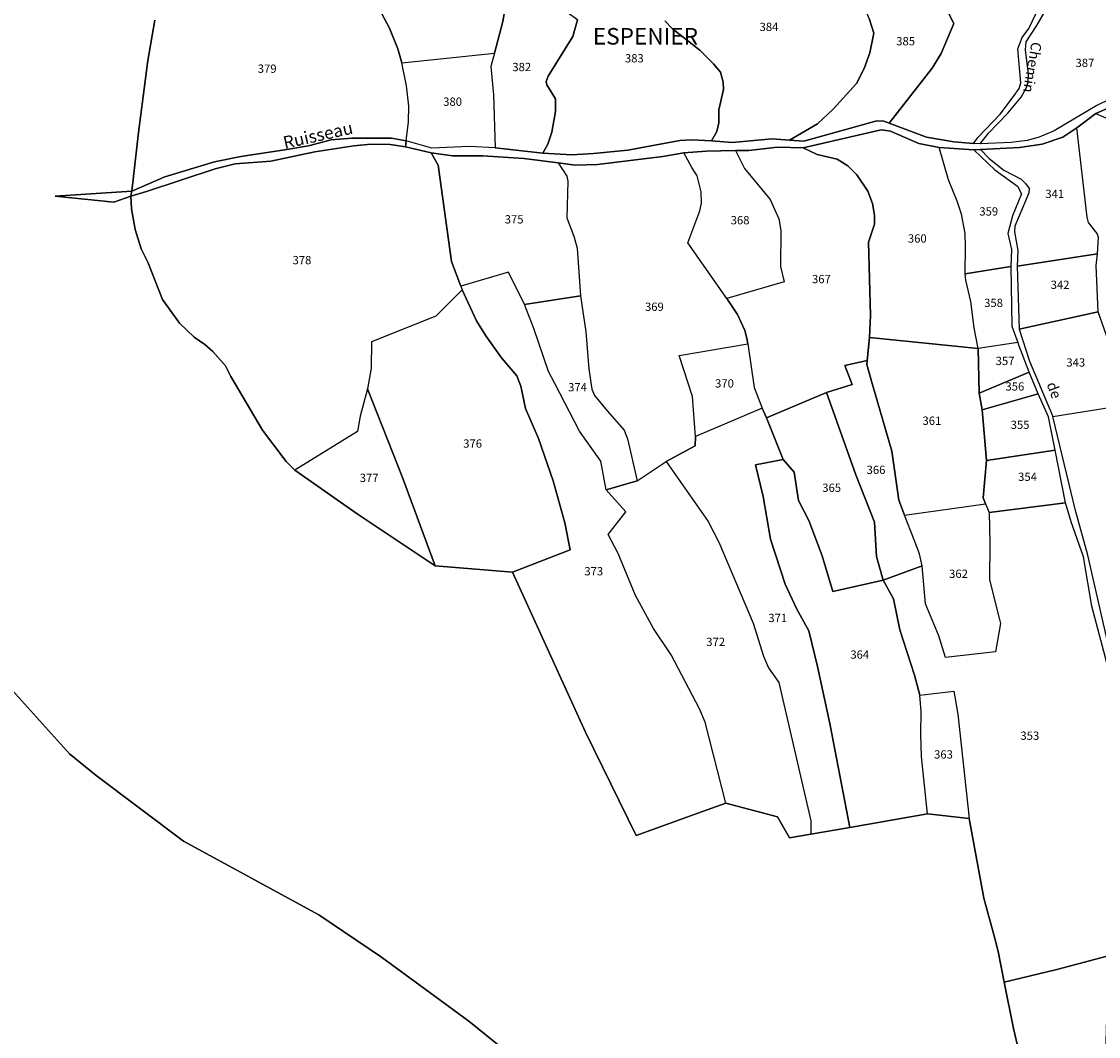
# Model space of a CAD drawing. Units: metres. Extents: x 1020890 to 1028769, y 6338340 to 6348156.
# Drawn here: x 1025008 to 1025268, y 6344635 to 6344880 of the extents above; entities that cross this region are included whole.
import ezdxf
from ezdxf.enums import TextEntityAlignment as Align

# ---------------------------------------------------------------- set-up
doc = ezdxf.new("R2010")
doc.units = ezdxf.units.M
for name, color, linetype in [('ig_cad_divers_texte', 8, 'CONTINUOUS'), ('ig_cad_hydro', 140, 'CONTINUOUS'), ('ig_cad_lieudit', 7, 'ByLayer'), ('ig_cad_lieudit_texte', 210, 'CONTINUOUS'), ('ig_cad_nom_voie', 8, 'CONTINUOUS'), ('ig_cad_parcel', 3, 'CONTINUOUS'), ('ig_cad_parcel_num', 3, 'CONTINUOUS')]:
    doc.layers.add(name, color=color, linetype=linetype)
doc.styles.add('Times New Roman', font='times.ttf')

msp = doc.modelspace()

# ---------------------------------------------------------------- linework, layer by layer
at = {"layer": 'ig_cad_hydro'}
msp.add_lwpolyline([(1025270.5, 6344861.39), (1025267.51, 6344859.93), (1025257.22, 6344853.83), (1025253.62, 6344852.26), (1025250.71, 6344851.47), (1025246.87, 6344851), (1025239.4, 6344850.62), (1025237.74, 6344850.73), (1025233.06, 6344851.15), (1025226.43, 6344852.28), (1025217.41, 6344855.63), (1025216.13, 6344856.11), (1025214.44, 6344856.24), (1025196.85, 6344851.32), (1025193.39, 6344851.55), (1025189.2, 6344851.89), (1025179.52, 6344850.95), (1025174.59, 6344851.4), (1025169.84, 6344851.64), (1025166.9, 6344851.45), (1025154.35, 6344849.12), (1025146.1, 6344848.29), (1025140.84, 6344847.99), (1025133.83, 6344848.44), (1025122.4, 6344849.69), (1025116.14, 6344849.99), (1025107.07, 6344849.64), (1025100.93, 6344851.4), (1025100.71, 6344849.97), (1025106.92, 6344848.5), (1025112.11, 6344847.75), (1025119.38, 6344847.72), (1025129.25, 6344847.08), (1025137.56, 6344846.03), (1025141.69, 6344845.48), (1025147.08, 6344845.64), (1025162.79, 6344847.6), (1025167.85, 6344848.48), (1025173.29, 6344848.91), (1025180.39, 6344849.06), (1025183.6, 6344849.07), (1025190.52, 6344849.85), (1025196.64, 6344849.66), (1025215.5, 6344854.07), (1025217.79, 6344853.72), (1025224.61, 6344850.73), (1025229.48, 6344849.78), (1025237.85, 6344849.2), (1025239.43, 6344849.3), (1025248.84, 6344849.78), (1025254.37, 6344850.6), (1025259.3, 6344852.29), (1025262.73, 6344854.53), (1025267.3, 6344858), (1025269.89, 6344859.08)], dxfattribs=at)
for points in [[(1025034.71, 6344839.21), (1025034.45, 6344838.05), (1025038.26, 6344839.19), (1025054.83, 6344844.62), (1025059.66, 6344845.81), (1025068.25, 6344846.49), (1025078.89, 6344848.74), (1025088.3, 6344850.18), (1025092.36, 6344850.6), (1025097, 6344850.46), (1025100.71, 6344849.97), (1025100.93, 6344851.4), (1025097.32, 6344852.06), (1025087.81, 6344851.99), (1025082.83, 6344851.65), (1025077.34, 6344850.19), (1025072.08, 6344849.25), (1025061.03, 6344847.6), (1025054.65, 6344846.28), (1025042.67, 6344842.69)], [(1025034.45, 6344838.05), (1025034.71, 6344839.21), (1025016.2, 6344838.06), (1025030.38, 6344836.61)]]:
    msp.add_lwpolyline(points, close=True, dxfattribs=at)
at = {"layer": 'ig_cad_lieudit'}
for points in [[(1025040.22, 6344880.46), (1025038.59, 6344870.78), (1025036.33, 6344853.4), (1025034.71, 6344839.21), (1025034.45, 6344838.05), (1025038.26, 6344839.19), (1025054.83, 6344844.62), (1025059.66, 6344845.81), (1025068.25, 6344846.49), (1025078.89, 6344848.74), (1025088.3, 6344850.18), (1025092.36, 6344850.6), (1025097, 6344850.46), (1025100.71, 6344849.97), (1025106.92, 6344848.5), (1025112.11, 6344847.75), (1025119.38, 6344847.72), (1025129.25, 6344847.08), (1025137.56, 6344846.03), (1025141.69, 6344845.48), (1025147.08, 6344845.64), (1025162.79, 6344847.6), (1025167.85, 6344848.48), (1025173.29, 6344848.91), (1025180.39, 6344849.06), (1025183.6, 6344849.07), (1025190.52, 6344849.85), (1025196.64, 6344849.66), (1025215.5, 6344854.07), (1025217.79, 6344853.72), (1025224.61, 6344850.73), (1025229.48, 6344849.78), (1025237.85, 6344849.2), (1025239.43, 6344849.3), (1025248.84, 6344849.78), (1025254.37, 6344850.6), (1025259.3, 6344852.29), (1025262.73, 6344854.53), (1025267.3, 6344858), (1025269.89, 6344859.08)], [(1025248.6, 6344632.01), (1025247.45, 6344637.12), (1025245.14, 6344648.35), (1025243.69, 6344655.75), (1025242.84, 6344659.19), (1025240.23, 6344668.59), (1025236.74, 6344687.85), (1025226.7, 6344688.94), (1025207.95, 6344685.65), (1025198.54, 6344684.07), (1025193.39, 6344683.13), (1025190.52, 6344688.22), (1025178.04, 6344691.55), (1025172.42, 6344689.54), (1025156.35, 6344683.71), (1025144.16, 6344708.69), (1025134.98, 6344728.76), (1025126.55, 6344747.32), (1025107.9, 6344748.83), (1025089.1, 6344761.32), (1025074.02, 6344771.9), (1025071.92, 6344773.98), (1025066.24, 6344781.55), (1025058.58, 6344794.54), (1025057.33, 6344797.05), (1025054.24, 6344800.54), (1025052.34, 6344802.23), (1025049.72, 6344804.01), (1025046.22, 6344807.37), (1025042.11, 6344813.08), (1025038.54, 6344822.1), (1025036.98, 6344825.34), (1025035.55, 6344829.99), (1025034.65, 6344834.95), (1025034.45, 6344838.05), (1025034.71, 6344839.21), (1025036.33, 6344853.4), (1025038.59, 6344870.78), (1025040.22, 6344880.46)], [(1025269.89, 6344859.08), (1025267.3, 6344858), (1025262.73, 6344854.53), (1025259.3, 6344852.29), (1025254.37, 6344850.6), (1025248.84, 6344849.78), (1025239.43, 6344849.3), (1025237.85, 6344849.2), (1025229.48, 6344849.78), (1025224.61, 6344850.73), (1025217.79, 6344853.72), (1025215.5, 6344854.07), (1025196.64, 6344849.66), (1025190.52, 6344849.85), (1025183.6, 6344849.07), (1025180.39, 6344849.06), (1025173.29, 6344848.91), (1025167.85, 6344848.48), (1025162.79, 6344847.6), (1025147.08, 6344845.64), (1025141.69, 6344845.48), (1025137.56, 6344846.03), (1025129.25, 6344847.08), (1025119.38, 6344847.72), (1025112.11, 6344847.75), (1025106.92, 6344848.5), (1025100.71, 6344849.97), (1025097, 6344850.46), (1025092.36, 6344850.6), (1025088.3, 6344850.18), (1025078.89, 6344848.74), (1025068.25, 6344846.49), (1025059.66, 6344845.81), (1025054.83, 6344844.62), (1025038.26, 6344839.19), (1025034.45, 6344838.05), (1025034.65, 6344834.95), (1025035.55, 6344829.99), (1025036.98, 6344825.34), (1025038.54, 6344822.1), (1025042.11, 6344813.08), (1025046.22, 6344807.37), (1025049.72, 6344804.01), (1025052.34, 6344802.23), (1025054.24, 6344800.54), (1025057.33, 6344797.05), (1025058.58, 6344794.54), (1025066.24, 6344781.55), (1025071.92, 6344773.98), (1025074.02, 6344771.9), (1025089.1, 6344761.32), (1025107.9, 6344748.83), (1025126.55, 6344747.32), (1025134.98, 6344728.76), (1025144.16, 6344708.69), (1025156.35, 6344683.71), (1025172.42, 6344689.54), (1025178.04, 6344691.55), (1025190.52, 6344688.22), (1025193.39, 6344683.13), (1025198.54, 6344684.07), (1025207.95, 6344685.65), (1025226.7, 6344688.94), (1025236.74, 6344687.85), (1025240.23, 6344668.59), (1025242.84, 6344659.19), (1025243.69, 6344655.75), (1025245.14, 6344648.35), (1025247.45, 6344637.12), (1025248.6, 6344632.01)], [(1025136.11, 6344622.64), (1025115.99, 6344638.93), (1025094.92, 6344654.38), (1025079.83, 6344664.58), (1025047.18, 6344682.33), (1025026.07, 6344698.21), (1025019.68, 6344703.44), (1025000.06, 6344725.19)], [(1025000.06, 6344725.19), (1025019.68, 6344703.44), (1025026.07, 6344698.21), (1025047.18, 6344682.33), (1025079.83, 6344664.58), (1025094.92, 6344654.38), (1025115.99, 6344638.93), (1025136.11, 6344622.64)]]:
    msp.add_lwpolyline(points, dxfattribs=at)
at = {"layer": 'ig_cad_parcel'}
for points in [[(1025203.47, 6344898.15), (1025208.35, 6344890.6), (1025212.71, 6344880.64), (1025213.69, 6344877.35), (1025212.73, 6344872.64), (1025211.4, 6344868.86), (1025209.52, 6344865.23), (1025203.89, 6344859.04), (1025200.1, 6344855.45), (1025193.39, 6344851.55), (1025196.85, 6344851.32), (1025214.44, 6344856.24), (1025216.13, 6344856.11), (1025217.41, 6344855.63), (1025227.8, 6344868.95), (1025230, 6344872.48), (1025233.04, 6344879.7), (1025230.08, 6344885.59), (1025232.9, 6344886.11), (1025225.76, 6344896.63), (1025218.53, 6344906.36), (1025211.52, 6344901.42), (1025208.81, 6344900.14)], [(1025092.44, 6344886.94), (1025096.86, 6344878.53), (1025098.9, 6344873.59), (1025099.88, 6344870.19), (1025122.21, 6344872.56), (1025124.23, 6344880.18), (1025124.84, 6344883.86), (1025125.08, 6344887.03), (1025124.72, 6344888.36), (1025123.5, 6344889.63), (1025120.23, 6344891), (1025116.84, 6344892.65), (1025106.2, 6344890.5), (1025102.79, 6344889.61)], [(1025123.5, 6344889.63), (1025124.72, 6344888.36), (1025125.08, 6344887.03), (1025124.84, 6344883.86), (1025124.23, 6344880.18), (1025122.21, 6344872.56), (1025121.34, 6344869.35), (1025121.98, 6344862.5), (1025122.4, 6344849.69), (1025133.83, 6344848.44), (1025135.08, 6344850.61), (1025136, 6344853.43), (1025136.91, 6344858.48), (1025136.95, 6344861.55), (1025134.85, 6344864.92), (1025134.69, 6344865.68), (1025135.15, 6344867.01), (1025141.12, 6344876.52), (1025142.23, 6344880.61), (1025137.21, 6344884.13), (1025131.27, 6344887.34)], [(1025100.93, 6344851.4), (1025101.47, 6344855.93), (1025101.52, 6344859.74), (1025100.95, 6344864.65), (1025099.88, 6344870.19), (1025122.21, 6344872.56), (1025121.34, 6344869.35), (1025121.98, 6344862.5), (1025122.4, 6344849.69), (1025116.14, 6344849.99), (1025107.07, 6344849.64)], [(1025306.78, 6344814.62), (1025290.89, 6344810.14), (1025270.28, 6344803.31), (1025267.86, 6344810.1), (1025267.37, 6344821.28), (1025267.67, 6344824.14), (1025267.91, 6344828.02), (1025267.6, 6344829.04), (1025265.51, 6344831.7), (1025265.19, 6344832.98), (1025262.73, 6344854.53), (1025267.3, 6344858), (1025270.96, 6344856.35), (1025275, 6344855.03), (1025275.88, 6344853.8), (1025276.65, 6344850.93), (1025277.52, 6344851.5), (1025283.01, 6344844.87), (1025284.9, 6344843.18), (1025291.45, 6344839.32), (1025296.73, 6344828.69), (1025300.52, 6344822.49)], [(1025196.64, 6344849.66), (1025200.09, 6344848.06), (1025204.85, 6344846.95), (1025207.46, 6344845.37), (1025209.66, 6344843.18), (1025212.32, 6344839.25), (1025213.4, 6344836.24), (1025213.91, 6344833.43), (1025213.92, 6344831.28), (1025212.46, 6344826.95), (1025212.9, 6344809.2), (1025212.66, 6344803.91), (1025238.94, 6344801.29), (1025237.93, 6344806.28), (1025237.1, 6344812.62), (1025235.91, 6344817.78), (1025235.75, 6344819.32), (1025235.84, 6344825.8), (1025235.79, 6344829.05), (1025234.86, 6344833.66), (1025233.87, 6344836.78), (1025231.77, 6344841.94), (1025229.48, 6344849.78), (1025224.61, 6344850.73), (1025217.79, 6344853.72), (1025215.5, 6344854.07)], [(1025267.67, 6344824.14), (1025267.91, 6344828.02), (1025267.6, 6344829.04), (1025265.51, 6344831.7), (1025265.19, 6344832.98), (1025262.73, 6344854.53), (1025259.3, 6344852.29), (1025254.37, 6344850.6), (1025248.84, 6344849.78), (1025239.43, 6344849.3), (1025241.53, 6344847.1), (1025245.12, 6344844.29), (1025249.31, 6344842.1), (1025250.34, 6344841.09), (1025251.22, 6344839.86), (1025251.11, 6344838.83), (1025250.4, 6344837.09), (1025247.71, 6344830.79), (1025247.66, 6344829.41), (1025248.49, 6344824.91), (1025248.33, 6344821.15)], [(1025106.92, 6344848.5), (1025108.65, 6344845.53), (1025111.87, 6344822.24), (1025114.08, 6344816.27), (1025114.44, 6344815.41), (1025108.02, 6344809.05), (1025092.5, 6344802.89), (1025092.41, 6344796.55), (1025091.55, 6344791.51), (1025089.79, 6344784.96), (1025089.18, 6344781.22), (1025074.02, 6344771.9), (1025071.92, 6344773.98), (1025066.24, 6344781.55), (1025058.58, 6344794.54), (1025057.33, 6344797.05), (1025054.24, 6344800.54), (1025052.34, 6344802.23), (1025049.72, 6344804.01), (1025046.22, 6344807.37), (1025042.11, 6344813.08), (1025038.54, 6344822.1), (1025036.98, 6344825.34), (1025035.55, 6344829.99), (1025034.65, 6344834.95), (1025034.45, 6344838.05), (1025038.26, 6344839.19), (1025054.83, 6344844.62), (1025059.66, 6344845.81), (1025068.25, 6344846.49), (1025078.89, 6344848.74), (1025088.3, 6344850.18), (1025092.36, 6344850.6), (1025097, 6344850.46), (1025100.71, 6344849.97)], [(1025178.26, 6344813.32), (1025168.89, 6344826.78), (1025171.73, 6344834.51), (1025172.14, 6344836.33), (1025172.03, 6344839.04), (1025171.1, 6344842.93), (1025169.82, 6344844.97), (1025167.85, 6344848.48), (1025173.29, 6344848.91), (1025180.39, 6344849.06), (1025182.49, 6344844.7), (1025188.68, 6344837.19), (1025190.79, 6344832.59), (1025191.26, 6344829.73), (1025191.23, 6344821.07), (1025192.06, 6344817.39)], [(1025178.26, 6344813.32), (1025180.82, 6344809.5), (1025182.62, 6344805.62), (1025183.09, 6344803.78), (1025183.34, 6344802.35), (1025184.82, 6344791.86), (1025186.82, 6344786.85), (1025187.84, 6344784.56), (1025202.3, 6344790.62), (1025208.5, 6344792.61), (1025206.75, 6344797.12), (1025212.11, 6344798.33), (1025212.66, 6344803.91), (1025212.9, 6344809.2), (1025212.46, 6344826.95), (1025213.92, 6344831.28), (1025213.91, 6344833.43), (1025213.4, 6344836.24), (1025212.32, 6344839.25), (1025209.66, 6344843.18), (1025207.46, 6344845.37), (1025204.85, 6344846.95), (1025200.09, 6344848.06), (1025196.64, 6344849.66), (1025190.52, 6344849.85), (1025183.6, 6344849.07), (1025180.39, 6344849.06), (1025182.49, 6344844.7), (1025188.68, 6344837.19), (1025190.79, 6344832.59), (1025191.26, 6344829.73), (1025191.23, 6344821.07), (1025192.06, 6344817.39)], [(1025235.75, 6344819.32), (1025235.84, 6344825.8), (1025235.79, 6344829.05), (1025234.86, 6344833.66), (1025233.87, 6344836.78), (1025231.77, 6344841.94), (1025229.48, 6344849.78), (1025237.85, 6344849.2), (1025242.96, 6344844.37), (1025248.42, 6344840.44), (1025249.39, 6344838.55), (1025247.21, 6344833.28), (1025246.04, 6344829.03), (1025246.97, 6344825.19), (1025246.82, 6344821.08)], [(1025114.08, 6344816.27), (1025111.87, 6344822.24), (1025108.65, 6344845.53), (1025106.92, 6344848.5), (1025112.11, 6344847.75), (1025119.38, 6344847.72), (1025129.25, 6344847.08), (1025137.56, 6344846.03), (1025139.66, 6344842.89), (1025139.92, 6344841.61), (1025139.63, 6344832.79), (1025141.38, 6344828.4), (1025142.16, 6344825.48), (1025142.99, 6344813.95), (1025129.46, 6344811.87), (1025125.62, 6344819.72)], [(1025137.56, 6344846.03), (1025139.66, 6344842.89), (1025139.92, 6344841.61), (1025139.63, 6344832.79), (1025141.38, 6344828.4), (1025142.16, 6344825.48), (1025142.99, 6344813.95), (1025144.22, 6344805.29), (1025144.96, 6344796.36), (1025145.69, 6344791.46), (1025146.31, 6344789.93), (1025149.39, 6344786.19), (1025153.53, 6344781.56), (1025154.3, 6344779.47), (1025156.64, 6344769.29), (1025163.63, 6344774.01), (1025170.62, 6344777.81), (1025170.67, 6344780.02), (1025169.99, 6344789.64), (1025166.79, 6344799.54), (1025183.34, 6344802.35), (1025183.09, 6344803.78), (1025182.62, 6344805.62), (1025180.82, 6344809.5), (1025178.26, 6344813.32), (1025168.89, 6344826.78), (1025171.73, 6344834.51), (1025172.14, 6344836.33), (1025172.03, 6344839.04), (1025171.1, 6344842.93), (1025169.82, 6344844.97), (1025167.85, 6344848.48), (1025162.79, 6344847.6), (1025147.08, 6344845.64), (1025141.69, 6344845.48)], [(1025267.86, 6344810.1), (1025267.37, 6344821.28), (1025267.67, 6344824.14), (1025248.33, 6344821.15), (1025248.82, 6344805.9)], [(1025238.94, 6344801.29), (1025237.93, 6344806.28), (1025237.1, 6344812.62), (1025235.91, 6344817.78), (1025235.75, 6344819.32), (1025246.82, 6344821.08), (1025247.06, 6344806.65), (1025248.5, 6344802.73)], [(1025114.08, 6344816.27), (1025114.44, 6344815.41), (1025117.88, 6344807.93), (1025120.13, 6344804.33), (1025123.92, 6344798.97), (1025127.62, 6344794.63), (1025128.59, 6344792.18), (1025129.72, 6344786.78), (1025132.81, 6344779.53), (1025136.35, 6344769.34), (1025139.19, 6344759.16), (1025140.43, 6344752.67), (1025126.55, 6344747.32), (1025134.98, 6344728.76), (1025144.16, 6344708.69), (1025156.35, 6344683.71), (1025172.42, 6344689.54), (1025178.04, 6344691.55), (1025173.05, 6344711.08), (1025171.66, 6344714.32), (1025164.83, 6344727.35), (1025160.53, 6344733.71), (1025156.22, 6344741.63), (1025152.06, 6344751.75), (1025149.6, 6344756.36), (1025153.88, 6344761.85), (1025149.11, 6344767.18), (1025147.87, 6344774.11), (1025142.69, 6344781.31), (1025136.74, 6344792.84), (1025135.25, 6344795.69), (1025131.71, 6344806.1), (1025129.46, 6344811.87), (1025125.62, 6344819.72)], [(1025114.44, 6344815.41), (1025108.02, 6344809.05), (1025092.5, 6344802.89), (1025092.41, 6344796.55), (1025091.55, 6344791.51), (1025099.99, 6344770.11), (1025107.9, 6344748.83), (1025126.55, 6344747.32), (1025140.43, 6344752.67), (1025139.19, 6344759.16), (1025136.35, 6344769.34), (1025132.81, 6344779.53), (1025129.72, 6344786.78), (1025128.59, 6344792.18), (1025127.62, 6344794.63), (1025123.92, 6344798.97), (1025120.13, 6344804.33), (1025117.88, 6344807.93)], [(1025149.11, 6344767.18), (1025147.87, 6344774.11), (1025142.69, 6344781.31), (1025136.74, 6344792.84), (1025135.25, 6344795.69), (1025131.71, 6344806.1), (1025129.46, 6344811.87), (1025142.99, 6344813.95), (1025144.22, 6344805.29), (1025144.96, 6344796.36), (1025145.69, 6344791.46), (1025146.31, 6344789.93), (1025149.39, 6344786.19), (1025153.53, 6344781.56), (1025154.3, 6344779.47), (1025156.64, 6344769.29)], [(1025256.89, 6344784.82), (1025273.12, 6344787.46), (1025270.28, 6344803.31), (1025267.86, 6344810.1), (1025248.82, 6344805.9), (1025251.29, 6344798.22)], [(1025170.67, 6344780.02), (1025169.99, 6344789.64), (1025166.79, 6344799.54), (1025183.34, 6344802.35), (1025184.82, 6344791.86), (1025186.82, 6344786.85)], [(1025212.66, 6344803.91), (1025212.11, 6344798.33), (1025212.06, 6344797.36), (1025213.14, 6344793.39), (1025218.09, 6344776.52), (1025219.79, 6344764.64), (1025221.13, 6344761.06), (1025240.71, 6344763.79), (1025240.14, 6344765.23), (1025240.89, 6344774.21), (1025239.83, 6344786.44), (1025239.12, 6344790.5), (1025238.94, 6344801.29)], [(1025238.94, 6344801.29), (1025239.12, 6344790.5), (1025251.17, 6344795.52), (1025248.5, 6344802.73)], [(1025212.11, 6344798.33), (1025206.75, 6344797.12), (1025208.5, 6344792.61), (1025202.3, 6344790.62), (1025209.37, 6344770.77), (1025213.88, 6344759.33), (1025214.41, 6344751.09), (1025216, 6344745.37), (1025225.35, 6344748.82), (1025224.72, 6344751.71), (1025223.44, 6344755.09), (1025221.13, 6344761.06), (1025219.79, 6344764.64), (1025218.09, 6344776.52), (1025213.14, 6344793.39), (1025212.06, 6344797.36)], [(1025239.12, 6344790.5), (1025239.83, 6344786.44), (1025253.34, 6344790.31), (1025251.17, 6344795.52)], [(1025091.55, 6344791.51), (1025089.79, 6344784.96), (1025089.18, 6344781.22), (1025074.02, 6344771.9), (1025089.1, 6344761.32), (1025107.9, 6344748.83), (1025099.99, 6344770.11)], [(1025202.3, 6344790.62), (1025187.84, 6344784.56), (1025191.84, 6344774.45), (1025194.51, 6344771.39), (1025195.58, 6344764.61), (1025198.04, 6344759.75), (1025201.23, 6344751.22), (1025203.8, 6344742.64), (1025216, 6344745.37), (1025214.41, 6344751.09), (1025213.88, 6344759.33), (1025209.37, 6344770.77)], [(1025239.83, 6344786.44), (1025240.89, 6344774.21), (1025257.44, 6344776.75), (1025255.84, 6344784.78), (1025253.34, 6344790.31)], [(1025170.67, 6344780.02), (1025170.62, 6344777.81), (1025163.63, 6344774.01), (1025173.77, 6344759.49), (1025176.32, 6344754.55), (1025184.59, 6344735.01), (1025187.12, 6344726.99), (1025188.34, 6344724.17), (1025190.79, 6344720.69), (1025198.52, 6344687.27), (1025198.54, 6344684.07), (1025207.95, 6344685.65), (1025203.11, 6344710.76), (1025200.12, 6344724.52), (1025198.01, 6344733.12), (1025195.19, 6344738.38), (1025192.37, 6344744.37), (1025188.76, 6344755.23), (1025187.06, 6344765.56), (1025185.19, 6344773.21), (1025191.84, 6344774.45), (1025187.84, 6344784.56), (1025186.82, 6344786.85)], [(1025240.89, 6344774.21), (1025240.14, 6344765.23), (1025240.71, 6344763.79), (1025241.58, 6344761.66), (1025259.96, 6344764.05), (1025257.44, 6344776.75)], [(1025178.04, 6344691.55), (1025173.05, 6344711.08), (1025171.66, 6344714.32), (1025164.83, 6344727.35), (1025160.53, 6344733.71), (1025156.22, 6344741.63), (1025152.06, 6344751.75), (1025149.6, 6344756.36), (1025153.88, 6344761.85), (1025149.11, 6344767.18), (1025156.64, 6344769.29), (1025163.63, 6344774.01), (1025173.77, 6344759.49), (1025176.32, 6344754.55), (1025184.59, 6344735.01), (1025187.12, 6344726.99), (1025188.34, 6344724.17), (1025190.79, 6344720.69), (1025198.52, 6344687.27), (1025198.54, 6344684.07), (1025193.39, 6344683.13), (1025190.52, 6344688.22)], [(1025191.84, 6344774.45), (1025185.19, 6344773.21), (1025187.06, 6344765.56), (1025188.76, 6344755.23), (1025192.37, 6344744.37), (1025195.19, 6344738.38), (1025198.01, 6344733.12), (1025200.12, 6344724.52), (1025203.11, 6344710.76), (1025207.95, 6344685.65), (1025226.7, 6344688.94), (1025225.21, 6344702.76), (1025225.04, 6344708.17), (1025225.13, 6344713.64), (1025224.84, 6344717.61), (1025223.56, 6344722.45), (1025220.01, 6344733.39), (1025218.46, 6344740.83), (1025216, 6344745.37), (1025203.8, 6344742.64), (1025201.23, 6344751.22), (1025198.04, 6344759.75), (1025195.58, 6344764.61), (1025194.51, 6344771.39)], [(1025221.13, 6344761.06), (1025240.71, 6344763.79), (1025241.58, 6344761.66), (1025241.75, 6344754.34), (1025241.67, 6344745.46), (1025243.93, 6344736.19), (1025244.31, 6344734.88), (1025243.09, 6344728.02), (1025231.04, 6344726.72), (1025229.43, 6344731.93), (1025226.2, 6344739.64), (1025225.35, 6344748.82), (1025224.72, 6344751.71), (1025223.44, 6344755.09)], [(1025226.7, 6344688.94), (1025225.21, 6344702.76), (1025225.04, 6344708.17), (1025225.13, 6344713.64), (1025224.84, 6344717.61), (1025233.06, 6344718.55), (1025234, 6344713.03), (1025236.74, 6344687.85)], [(1025272.1, 6344655.17), (1025257.92, 6344651.37), (1025245.14, 6344648.35), (1025247.45, 6344637.12), (1025248.6, 6344632.01), (1025252.72, 6344620.51), (1025253.73, 6344617.16), (1025254.87, 6344611.05), (1025268.69, 6344607.5), (1025269.54, 6344617.52), (1025269.89, 6344637.79)]]:
    msp.add_lwpolyline(points, close=True, dxfattribs=at)
for points in [[(1025270.5, 6344861.39), (1025267.51, 6344859.93), (1025257.22, 6344853.83), (1025253.62, 6344852.26), (1025250.71, 6344851.47), (1025246.87, 6344851), (1025239.4, 6344850.62), (1025241.43, 6344853.22), (1025246.02, 6344858.04), (1025249.28, 6344861.92), (1025250.52, 6344864.06), (1025250.93, 6344865.52), (1025251.03, 6344867.43), (1025250.29, 6344873.31), (1025250.47, 6344875.29), (1025253.04, 6344879.18), (1025255.71, 6344883.77), (1025259.65, 6344888.58), (1025258.89, 6344895.78), (1025261.71, 6344894.51), (1025268.09, 6344885.92)], [(1025040.22, 6344880.46), (1025038.59, 6344870.78), (1025036.33, 6344853.4), (1025034.71, 6344839.21), (1025042.67, 6344842.69), (1025054.65, 6344846.28), (1025061.03, 6344847.6), (1025072.08, 6344849.25), (1025077.34, 6344850.19), (1025082.83, 6344851.65), (1025087.81, 6344851.99), (1025097.32, 6344852.06), (1025100.93, 6344851.4), (1025101.47, 6344855.93), (1025101.52, 6344859.74), (1025100.95, 6344864.65), (1025099.88, 6344870.19), (1025098.9, 6344873.59), (1025096.86, 6344878.53), (1025092.44, 6344886.94)], [(1025230.08, 6344885.59), (1025233.04, 6344879.7), (1025230, 6344872.48), (1025227.8, 6344868.95), (1025217.41, 6344855.63), (1025226.43, 6344852.28), (1025233.06, 6344851.15), (1025237.74, 6344850.73), (1025238.9, 6344852.26), (1025244.23, 6344857.8), (1025247.41, 6344862.09), (1025248.76, 6344863.98), (1025249.19, 6344865.39), (1025248.51, 6344873.55), (1025249.48, 6344876.32), (1025251.16, 6344878.5), (1025252.93, 6344882.22)], [(1025248.6, 6344632.01), (1025247.45, 6344637.12), (1025245.14, 6344648.35), (1025243.69, 6344655.75), (1025242.84, 6344659.19), (1025240.23, 6344668.59), (1025236.74, 6344687.85), (1025226.7, 6344688.94), (1025207.95, 6344685.65), (1025198.54, 6344684.07), (1025193.39, 6344683.13), (1025190.52, 6344688.22), (1025178.04, 6344691.55), (1025172.42, 6344689.54), (1025156.35, 6344683.71), (1025144.16, 6344708.69), (1025134.98, 6344728.76), (1025126.55, 6344747.32), (1025107.9, 6344748.83), (1025089.1, 6344761.32), (1025074.02, 6344771.9), (1025071.92, 6344773.98), (1025066.24, 6344781.55), (1025058.58, 6344794.54), (1025057.33, 6344797.05), (1025054.24, 6344800.54), (1025052.34, 6344802.23), (1025049.72, 6344804.01), (1025046.22, 6344807.37), (1025042.11, 6344813.08), (1025038.54, 6344822.1), (1025036.98, 6344825.34), (1025035.55, 6344829.99), (1025034.65, 6344834.95), (1025034.45, 6344838.05), (1025030.38, 6344836.61), (1025016.2, 6344838.06), (1025034.71, 6344839.21), (1025036.33, 6344853.4), (1025038.59, 6344870.78), (1025040.22, 6344880.46)], [(1025142.23, 6344880.61), (1025141.12, 6344876.52), (1025135.15, 6344867.01), (1025134.69, 6344865.68), (1025134.85, 6344864.92), (1025136.95, 6344861.55), (1025136.91, 6344858.48), (1025136, 6344853.43), (1025135.08, 6344850.61), (1025133.83, 6344848.44), (1025140.84, 6344847.99), (1025146.1, 6344848.29), (1025154.35, 6344849.12), (1025166.9, 6344851.45), (1025169.84, 6344851.64), (1025174.59, 6344851.4), (1025175.81, 6344853.6), (1025176.31, 6344855.7), (1025176.31, 6344858.87), (1025177.43, 6344863.78), (1025177.37, 6344865.51), (1025176.7, 6344867.96), (1025175.06, 6344869.96), (1025171.78, 6344873.22), (1025165.19, 6344878.41), (1025163.3, 6344880.34)], [(1025163.3, 6344880.34), (1025165.19, 6344878.41), (1025171.78, 6344873.22), (1025175.06, 6344869.96), (1025176.7, 6344867.96), (1025177.37, 6344865.51), (1025177.43, 6344863.78), (1025176.31, 6344858.87), (1025176.31, 6344855.7), (1025175.81, 6344853.6), (1025174.59, 6344851.4), (1025179.52, 6344850.95), (1025189.2, 6344851.89), (1025193.39, 6344851.55), (1025200.1, 6344855.45), (1025203.89, 6344859.04), (1025209.52, 6344865.23), (1025211.4, 6344868.86), (1025212.73, 6344872.64), (1025213.69, 6344877.35), (1025212.71, 6344880.64)], [(1025269.89, 6344859.08), (1025267.3, 6344858), (1025270.96, 6344856.35)], [(1025271.68, 6344723.53), (1025265.33, 6344751.4), (1025262.35, 6344762.19), (1025256.89, 6344784.82), (1025273.12, 6344787.46)], [(1025270.37, 6344723.85), (1025266.31, 6344739.07), (1025264.34, 6344751.01), (1025261.3, 6344759.44), (1025259.96, 6344764.05), (1025241.58, 6344761.66), (1025241.75, 6344754.34), (1025241.67, 6344745.46), (1025243.93, 6344736.19), (1025244.31, 6344734.88), (1025243.09, 6344728.02), (1025231.04, 6344726.72), (1025229.43, 6344731.93), (1025226.2, 6344739.64), (1025225.35, 6344748.82), (1025216, 6344745.37), (1025218.46, 6344740.83), (1025220.01, 6344733.39), (1025223.56, 6344722.45), (1025224.84, 6344717.61), (1025233.06, 6344718.55), (1025234, 6344713.03), (1025236.74, 6344687.85), (1025240.23, 6344668.59), (1025242.84, 6344659.19), (1025243.69, 6344655.75), (1025245.14, 6344648.35), (1025257.92, 6344651.37), (1025272.1, 6344655.17)], [(1025136.11, 6344622.64), (1025115.99, 6344638.93), (1025094.92, 6344654.38), (1025079.83, 6344664.58), (1025047.18, 6344682.33), (1025026.07, 6344698.21), (1025019.68, 6344703.44), (1025000.06, 6344725.19)], [(1025000.06, 6344725.19), (1025019.68, 6344703.44), (1025026.07, 6344698.21), (1025047.18, 6344682.33), (1025079.83, 6344664.58), (1025094.92, 6344654.38), (1025115.99, 6344638.93), (1025136.11, 6344622.64)]]:
    msp.add_lwpolyline(points, dxfattribs=at)

# ---------------------------------------------------------------- texts
at = {"layer": 'ig_cad_divers_texte', "style": 'Times New Roman'}
msp.add_text('Ruisseau', height=3, rotation=12.7, dxfattribs=at).set_placement((1025071.81, 6344848.5), align=Align.BOTTOM_LEFT)
at = {"layer": 'ig_cad_lieudit_texte', "style": 'Times New Roman'}
msp.add_text('ESPENIER', height=4, dxfattribs=at).set_placement((1025145.94, 6344873.36), align=Align.BOTTOM_LEFT)
at = {"layer": 'ig_cad_nom_voie', "style": 'Times New Roman'}
for s, rotation, p in [('Chemin', 260.2, (1025251.03, 6344875.52)), ('de', 290.7, (1025254.65, 6344792.36)), ('de', 290.7, (1025254.65, 6344792.36)), ('de', 290.7, (1025254.65, 6344792.36))]:
    msp.add_text(s, height=2.5, rotation=rotation, dxfattribs=at).set_placement(p, align=Align.BOTTOM_LEFT)
at = {"layer": 'ig_cad_parcel_num', "style": 'Times New Roman'}
for s, p in [('384', (1025186.16, 6344877.26)), ('385', (1025219.13, 6344873.8)), ('383', (1025153.66, 6344869.68)), ('379', (1025065.08, 6344867.17)), ('382', (1025126.51, 6344867.57)), ('387', (1025262.39, 6344868.56)), ('380', (1025109.83, 6344859.21)), ('341', (1025255.1, 6344836.96)), ('375', (1025124.67, 6344830.81)), ('368', (1025179.18, 6344830.6)), ('359', (1025239.18, 6344832.72)), ('360', (1025221.94, 6344826.19)), ('378', (1025073.48, 6344820.97)), ('367', (1025198.81, 6344816.39)), ('342', (1025256.4, 6344815.01)), ('369', (1025158.51, 6344809.71)), ('358', (1025240.34, 6344810.65)), ('357', (1025243.12, 6344796.64)), ('343', (1025260.18, 6344796.27)), ('374', (1025139.96, 6344790.29)), ('370', (1025175.42, 6344791.21)), ('356', (1025245.49, 6344790.48)), ('361', (1025225.47, 6344782.21)), ('355', (1025246.74, 6344781.23)), ('376', (1025114.66, 6344776.7)), ('377', (1025089.69, 6344768.42)), ('366', (1025211.98, 6344770.35)), ('354', (1025248.54, 6344768.68)), ('365', (1025201.28, 6344766.03)), ('373', (1025143.88, 6344745.88)), ('362', (1025231.89, 6344745.27)), ('371', (1025188.27, 6344734.61)), ('372', (1025173.3, 6344728.84)), ('364', (1025208.06, 6344725.77)), ('353', (1025249.09, 6344706.19)), ('363', (1025228.26, 6344701.67))]:
    msp.add_text(s, height=2, dxfattribs=at).set_placement(p, align=Align.BOTTOM_LEFT)

doc.saveas('drawing.dxf')
